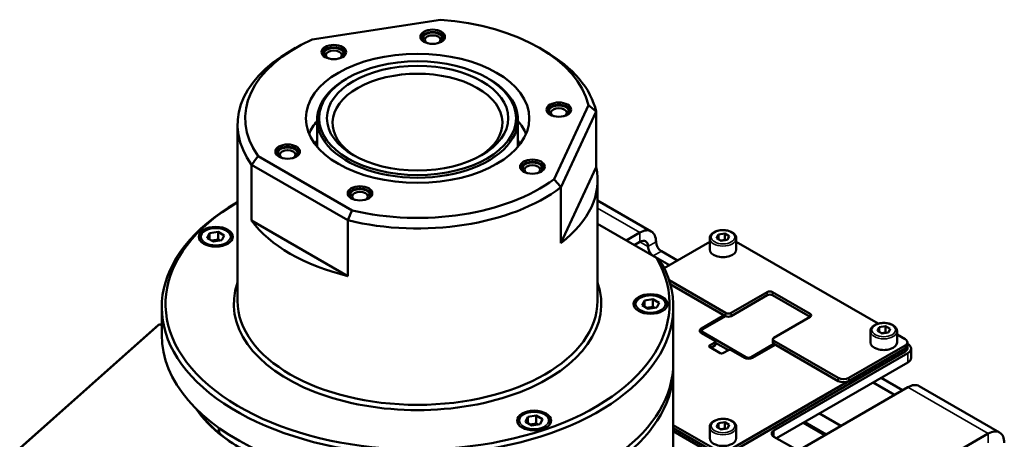
# Model space of a CAD drawing. Units: millimetres. Extents: x 53 to 876, y 28 to 900.
# Drawn here: x 611 to 871, y 290 to 400 of the extents above; entities that cross this region are included whole.
import ezdxf

# ---------------------------------------------------------------- set-up
doc = ezdxf.new("R2010")
doc.units = ezdxf.units.MM
doc.header["$LTSCALE"] = 5
doc.layers.add('Sichtbar (ISO)', color=7, linetype='Continuous', lineweight=50)
doc.layers.add('Sichtbar schmal (ISO)', color=7, linetype='Continuous', lineweight=35)

msp = doc.modelspace()

# ---------------------------------------------------------------- linework, layer by layer
at = {"layer": 'Sichtbar (ISO)'}
for p, q in [((722.206, 400.342), (688.332, 395.102)), ((683.962, 392.883), (682.548, 392.066)), ((748.309, 392.883), (749.723, 392.066)), ((697.751, 384.963), (697.397, 384.759)), ((734.52, 384.963), (734.874, 384.759)), ((752.153, 358.255), (761.229, 377.812)), ((753.982, 356.102), (763.263, 376.101)), ((763.263, 376.101), (763.263, 361.404)), ((668.636, 372.675), (668.636, 326.134)), ((689.636, 366.824), (689.636, 373.94)), ((742.636, 366.824), (742.636, 373.94)), ((674.049, 364.325), (698.846, 350.009)), ((672.354, 362.038), (672.354, 347.341)), ((672.354, 362.038), (697.712, 347.397)), ((763.263, 361.404), (753.982, 341.405)), ((753.982, 356.102), (753.982, 341.405)), ((763.636, 357.978), (763.636, 326.134)), ((668.636, 352.191), (668.406, 352.058)), ((777.826, 344.476), (763.636, 352.668)), ((697.712, 332.7), (672.354, 347.341)), ((697.712, 347.397), (697.712, 332.7)), ((763.636, 346.475), (779.209, 337.484)), ((661.242, 344.014), (660.644, 342.726)), ((663.473, 344.359), (661.242, 344.014)), ((661.242, 342.381), (661.242, 344.014)), ((665.106, 343.416), (663.473, 344.359)), ((663.473, 342.318), (663.473, 344.359)), ((664.508, 342.128), (665.106, 343.416)), ((774.826, 344.179), (771.219, 342.097)), ((795.521, 343.661), (795.073, 342.695)), ((797.194, 343.92), (795.521, 343.661)), ((795.521, 342.436), (795.521, 343.661)), ((798.419, 343.213), (797.194, 343.92)), ((797.194, 342.287), (797.194, 343.92)), ((797.971, 342.247), (798.419, 343.213)), ((658.625, 342.217), (658.625, 342.745)), ((660.644, 342.726), (662.277, 341.783)), ((663.473, 342.318), (661.8, 342.059)), ((662.277, 341.783), (664.508, 342.128)), ((663.95, 342.042), (663.473, 342.318)), ((667.125, 342.217), (667.125, 342.745)), ((774.826, 341.729), (773.341, 340.872)), ((793.246, 341.75), (781.23, 334.812)), ((793.246, 339.688), (793.246, 342.627)), ((795.073, 342.695), (796.298, 341.988)), ((797.194, 342.287), (796.079, 342.114)), ((796.298, 341.988), (797.971, 342.247)), ((797.413, 342.161), (797.194, 342.287)), ((800.246, 339.688), (800.246, 342.627)), ((837.701, 320.125), (800.246, 341.75)), ((782.604, 335.606), (778.361, 338.055)), ((784.725, 336.83), (780.482, 339.28)), ((782.515, 331.575), (797.453, 322.95)), ((782.807, 330.589), (797.453, 322.133)), ((798.867, 322.95), (808.413, 328.461)), ((798.867, 322.133), (808.413, 327.645)), ((809.827, 328.461), (819.727, 322.746)), ((809.827, 327.645), (819.727, 321.929)), ((773.386, 324.464), (773.386, 324.991)), ((776.003, 326.261), (775.405, 324.973)), ((775.405, 324.973), (777.038, 324.03)), ((778.233, 326.606), (776.003, 326.261)), ((776.003, 324.628), (776.003, 326.261)), ((779.866, 325.663), (778.233, 326.606)), ((778.233, 324.564), (778.233, 326.606)), ((779.269, 324.375), (779.866, 325.663)), ((781.886, 324.464), (781.886, 324.991)), ((648.636, 317.153), (648.636, 324.501)), ((778.233, 324.564), (776.56, 324.306)), ((777.038, 324.03), (779.269, 324.375)), ((778.711, 324.289), (778.233, 324.564)), ((783.636, 309.804), (783.636, 324.501)), ((791.089, 318.867), (797.099, 322.337)), ((647.762, 319.835), (611.132, 287.27)), ((648.013, 319.986), (611.219, 287.274)), ((647.762, 319.835), (647.993, 319.997)), ((647.993, 319.997), (648.013, 319.986)), ((648.636, 319.626), (648.013, 319.986)), ((797.453, 322.133), (791.443, 318.663)), ((810.181, 316.418), (819.727, 321.929)), ((791.089, 318.051), (791.15, 318.086)), ((794.625, 315.601), (791.089, 317.643)), ((791.15, 318.255), (791.15, 317.608)), ((791.443, 317.847), (802.756, 311.315)), ((835.672, 315.193), (835.672, 318.133)), ((837.948, 319.166), (837.499, 318.2)), ((837.499, 318.2), (838.724, 317.493)), ((839.621, 319.425), (837.948, 319.166)), ((837.948, 317.941), (837.948, 319.166)), ((839.621, 317.792), (838.505, 317.62)), ((838.724, 317.493), (840.397, 317.752)), ((840.845, 318.718), (839.621, 319.425)), ((839.621, 317.792), (839.621, 319.425)), ((839.839, 317.666), (839.621, 317.792)), ((840.397, 317.752), (840.845, 318.718)), ((842.672, 315.193), (842.672, 318.133)), ((844.829, 316.01), (842.672, 317.255)), ((793.21, 314.377), (794.625, 315.193)), ((794.771, 315.397), (794.771, 314.581)), ((794.771, 315.109), (798.16, 313.152)), ((804.17, 311.315), (810.181, 314.785)), ((810.534, 314.581), (804.524, 311.111)), ((809.888, 316.01), (809.888, 315.193)), ((810.181, 315.601), (827.151, 305.803)), ((810.181, 314.785), (827.151, 304.987)), ((845.415, 315.193), (845.415, 314.377)), ((845.536, 314.785), (845.415, 314.855)), ((796.039, 312.335), (793.21, 313.968)), ((793.564, 313.764), (794.625, 314.377)), ((798.16, 313.152), (796.746, 312.335)), ((844.829, 313.56), (798.16, 286.616)), ((844.829, 312.744), (798.16, 285.799)), ((802.403, 311.111), (798.867, 313.152)), ((845.536, 312.335), (810.181, 291.923)), ((829.98, 305.803), (844.829, 314.377)), ((829.98, 304.987), (844.829, 313.56)), ((845.415, 313.56), (845.415, 314.377)), ((846.415, 313.56), (846.415, 311.111)), ((845.536, 309.886), (810.888, 289.882)), ((783.636, 308.171), (783.636, 279.186)), ((842.001, 301.313), (836.344, 304.579)), ((844.122, 302.537), (838.465, 305.803)), ((845.536, 303.354), (805.938, 280.492)), ((869.749, 291.404), (848.536, 303.651)), ((658.926, 296.18), (658.926, 296.47)), ((827.859, 293.148), (822.202, 296.414)), ((659.485, 295.643), (659.884, 295.612)), ((742.636, 293.714), (742.636, 294.241)), ((745.253, 295.511), (744.655, 294.223)), ((744.655, 294.223), (746.288, 293.28)), ((747.483, 295.856), (745.253, 295.511)), ((745.253, 293.878), (745.253, 295.511)), ((747.483, 293.814), (745.81, 293.556)), ((749.116, 294.913), (747.483, 295.856)), ((747.483, 293.814), (747.483, 295.856)), ((747.961, 293.539), (747.483, 293.814)), ((748.519, 293.625), (749.116, 294.913)), ((751.136, 293.714), (751.136, 294.241)), ((795.521, 293.855), (795.073, 292.889)), ((797.194, 294.114), (795.521, 293.855)), ((795.521, 292.63), (795.521, 293.855)), ((798.419, 293.407), (797.194, 294.114)), ((797.194, 292.481), (797.194, 294.114)), ((823.616, 290.698), (817.959, 293.964)), ((823.969, 290.902), (818.313, 294.168)), ((663.808, 291.188), (663.736, 291.86)), ((746.288, 293.28), (748.519, 293.625)), ((795.332, 286.616), (783.636, 293.368)), ((795.332, 285.799), (783.636, 292.552)), ((783.636, 291.735), (800.988, 281.717)), ((793.246, 289.882), (793.246, 292.821)), ((795.073, 292.889), (796.298, 292.182)), ((797.194, 292.481), (796.079, 292.308)), ((796.298, 292.182), (797.971, 292.441)), ((797.413, 292.354), (797.194, 292.481)), ((797.971, 292.441), (798.419, 293.407)), ((800.246, 289.882), (800.246, 292.821)), ((827.151, 268.245), (866.749, 291.106)), ((816.545, 286.616), (810.181, 290.29))]:
    msp.add_line(p, q, dxfattribs=at)
for centre, major_axis, ratio, start_param, end_param in [((716.136, 374.308), (45.5, 0), 0.5773503, 0.1338074, 1.4369889), ((716.136, 374.308), (-45.5, 0), 0.5773503, 5.3697952, 6.6729769), ((720.121, 395.427), (2.625, 0), 0.5773503, 5.2587504, 10.4492128), ((720.121, 394.999), (2.1, 0), 0.5773503, 5.6160749, 10.0918883), ((694.041, 391.393), (2.625, 0), 0.5773503, 5.2587504, 10.4492128), ((716.136, 372.675), (-47.5, 0), 0.5773503, 5.4977868, 6.6815027), ((694.041, 390.964), (2.1, 0), 0.5773503, 5.6160749, 10.0918883), ((716.136, 372.675), (47.5, 0), 0.5773503, 0.1252814, 0.7853982), ((716.136, 373.124), (22.422, 0), 0.5773503, 5.5307, 10.1772632), ((716.136, 373.94), (-26.5, 0), 0.5773503, 5.4977871, 10.2101761), ((753.423, 376.2), (2.625, 0), 0.5773503, 5.2587504, 10.4492128), ((753.423, 375.771), (2.1, 0), 0.5773503, 5.6160749, 10.0918883), ((612.092, -224.562), (-528.256, 764.925), 0.5576775, 5.1671793, 5.1702517), ((716.136, 366.143), (-29.5, 0), 0.5773503, 5.8282856, 6.0411313), ((716.136, 366.143), (29.5, 0), 0.5773503, 0.242054, 0.4548997), ((681.851, 365.128), (2.625, 0), 0.5773503, 5.2587504, 10.4492128), ((716.136, 363.326), (-28, 0), 0.5773503, 5.9543793, 6.0215175), ((716.136, 363.734), (-27.5, 0), 0.5773503, 6.0126814, 6.0615695), ((716.136, 363.326), (28, 0), 0.5773503, 0.2616679, 0.328806), ((716.136, 363.734), (27.5, 0), 0.5773503, 0.2216158, 0.2705039), ((681.851, 364.699), (2.1, 0), 0.5773503, 5.6160749, 10.0918883), ((746.435, 361.143), (2.625, 0), 0.5773503, 5.2587504, 10.4492128), ((746.435, 360.714), (2.1, 0), 0.5773503, 5.6160749, 10.0918883), ((716.136, 357.978), (47.5, 0), 0.5773503, 5.6343052, 6.4084667), ((716.136, 372.675), (-47.5, 0), 0.5773503, 1.172479, 2.4927125), ((716.136, 374.308), (45.5, 0), 0.5773503, 4.3225977, 5.6257791), ((1079.251, 782.048), (527.462, -763.911), 0.5579971, 4.8887622, 4.8918388), ((700.943, 354.105), (2.625, 0), 0.5773503, 5.2587504, 10.4492128), ((700.943, 353.676), (2.1, 0), 0.5773503, 5.6160749, 10.0918883), ((716.136, 324.501), (67.5, 0), 0.5773503, 2.3561945, 6.5767775), ((716.136, 325.318), (-66.5, 0), 0.5773503, 5.5079919, 9.7472214), ((-16.746, 612.651), (464.506, 804.529), 0.816521, 4.8500909, 4.8531653), ((716.136, 357.978), (-47.5, 0), 0.5773503, 0.3983174, 1.1724789), ((774.826, 339.28), (3, 5.196), 0.5773503, 5.4977871, 7.0685835), ((774.826, 339.28), (1.5, 2.598), 0.5773503, 5.4977871, 7.0685835), ((778.361, 339.688), (-1, 1.732), 0.5773503, 0.7853982, 2.3561945), ((780.482, 340.913), (1, -1.732), 0.5773503, 3.9269908, 5.4977871), ((796.746, 339.688), (-3.5, 0), 0.5773503, 0, 3.1415927), ((716.136, 325.318), (-48.5, 0), 0.5773503, 6.0797655, 9.6281977), ((809.12, 328.053), (1, 0), 0.5773503, 0.7853982, 2.3561945), ((809.12, 327.236), (-1, 0), 0.5773503, 3.9269908, 5.4977871), ((716.136, 326.134), (-47.5, 0), 0.5773503, 0, 3.1415926), ((798.16, 323.358), (1, 0), 0.5773503, 3.9269908, 5.4977871), ((819.02, 322.337), (1, 0), 0.5773503, 5.4977871, 7.0685835), ((798.16, 322.542), (-1, 0), 0.5773503, 0.7853982, 2.3561945), ((716.136, 317.153), (-67.5, 0), 0.5773503, 0, 1.8325957), ((792.15, 318.255), (-1.5, 0), 0.5773503, 5.4977871, 7.0685835), ((792.15, 317.439), (-1.5, 0), 0.5773503, 5.4977871, 5.7923026), ((792.15, 318.255), (-1, 0), 0.5773503, 5.4977871, 7.0685835), ((794.271, 315.397), (0.5, 0), 0.5773503, 5.4977871, 7.0685835), ((794.271, 314.581), (0.5, 0), 0.5773503, 5.4977871, 6.2831853), ((810.888, 316.01), (-1, 0), 0.5773503, 5.4977871, 7.0685835), ((810.888, 315.193), (-1, 0), 0.5773503, 0, 0.7853982), ((839.172, 315.193), (-3.5, 0), 0.5773503, 0, 3.1415927), ((843.415, 315.193), (2, 0), 0.5773503, 5.4977871, 7.0685835), ((843.415, 313.56), (3, 0), 0.5773503, 5.4977871, 7.0685835), ((793.564, 314.173), (-0.5, 0), 0.5773503, 5.4977871, 7.0685835), ((796.392, 312.54), (-0.5, 0), 0.5773503, 0.7853982, 2.3561945), ((798.514, 312.948), (-0.5, 0), 0.5773503, 3.9269908, 5.4977871), ((843.415, 314.377), (2, 0), 0.5773503, 5.4977871, 6.2831853), ((843.415, 314.377), (2, 0), 0.5773503, 5.4977871, 6.2831853), ((843.415, 313.56), (2, 0), 0.5773503, 5.4977871, 6.2831853), ((716.136, 309.804), (67.5, 0), 0.5773503, 4.9741884, 6.2831853), ((803.463, 311.723), (-1.5, 0), 0.5773503, 0.7853982, 2.3561945), ((803.463, 311.723), (1, 0), 0.5773503, 3.9269908, 5.4977871), ((843.415, 311.111), (3, 0), 0.5773503, 5.4977871, 6.2831853), ((716.136, 308.171), (67.5, 0), 0.5773503, 4.9741884, 6.3041382), ((828.566, 306.62), (2, 0), 0.5773503, 3.9269908, 5.4977871), ((828.566, 305.803), (-2, 0), 0.5773503, 0.7853982, 2.3561945), ((845.536, 298.455), (3, 5.196), 0.5773503, 0, 0.7853982), ((709.065, 309.478), (-55.3, 0), 0.5773503, 0.3798271, 0.8985506), ((709.065, 309.233), (-55, 0), 0.5773503, 0.3899711, 0.7826746), ((716.136, 293.735), (-52.5, 0), 0.5773503, 0.0363501, 0.0845372), ((811.595, 291.106), (-2, 0), 0.5773503, 5.4977871, 7.0685835), ((866.749, 286.208), (3, 5.196), 0.5773503, 5.4977871, 7.0685835), ((796.746, 289.882), (-3.5, 0), 0.5773503, 0, 3.1415927)]:
    msp.add_ellipse(centre, major_axis=major_axis, ratio=ratio, start_param=start_param, end_param=end_param, dxfattribs=at)
for centre, major_axis in [((720.121, 395.836), (-3.25, 0)), ((694.041, 391.801), (-3.25, 0)), ((716.136, 374.308), (29.5, 0)), ((716.136, 374.348), (-26, 0)), ((716.136, 374.348), (-23.923, 0)), ((753.423, 376.608), (-3.25, 0)), ((681.851, 365.536), (-3.25, 0)), ((746.435, 361.551), (-3.25, 0)), ((700.943, 354.513), (-3.25, 0)), ((662.875, 343.071), (-4.5, 0)), ((777.636, 325.318), (-4.5, 0)), ((746.886, 294.568), (-4.5, 0))]:
    msp.add_ellipse(centre, major_axis=major_axis, ratio=0.5773503, dxfattribs=at)
for points, knots in [([(716.968, 395.38), (716.988, 395.458), (717.015, 395.533), (717.137, 395.809), (717.269, 395.992), (717.62, 396.343), (717.851, 396.503), (718.386, 396.775), (718.695, 396.883), (719.344, 397.031), (719.686, 397.071), (720.368, 397.083), (720.71, 397.056), (721.366, 396.934), (721.681, 396.84), (722.254, 396.586), (722.514, 396.426), (722.934, 396.046), (723.101, 395.828), (723.232, 395.517), (723.256, 395.449), (723.274, 395.38)], [0.9361436, 0.9361436, 0.9361436, 0.9361436, 1.0350891, 1.0350891, 1.3095801, 1.3095801, 1.6344148, 1.6344148, 1.981096, 1.981096, 2.3252569, 2.3252569, 2.6668952, 2.6668952, 3.0103101, 3.0103101, 3.3572523, 3.3572523, 3.6881161, 3.6881161, 3.7762454, 3.7762454, 3.7762454, 3.7762454]), ([(690.888, 391.346), (690.908, 391.423), (690.935, 391.499), (691.057, 391.774), (691.189, 391.958), (691.54, 392.309), (691.771, 392.469), (692.306, 392.741), (692.615, 392.848), (693.264, 392.996), (693.606, 393.036), (694.288, 393.049), (694.63, 393.021), (695.286, 392.899), (695.601, 392.805), (696.174, 392.551), (696.434, 392.391), (696.854, 392.012), (697.021, 391.794), (697.152, 391.482), (697.176, 391.415), (697.194, 391.346)], [0.9361436, 0.9361436, 0.9361436, 0.9361436, 1.0350891, 1.0350891, 1.3095801, 1.3095801, 1.6344148, 1.6344148, 1.981096, 1.981096, 2.3252569, 2.3252569, 2.6668952, 2.6668952, 3.0103101, 3.0103101, 3.3572523, 3.3572523, 3.6881161, 3.6881161, 3.7762454, 3.7762454, 3.7762454, 3.7762454]), ([(750.27, 376.153), (750.291, 376.23), (750.317, 376.306), (750.439, 376.582), (750.572, 376.765), (750.923, 377.116), (751.154, 377.276), (751.689, 377.548), (751.997, 377.656), (752.647, 377.803), (752.988, 377.844), (753.671, 377.856), (754.013, 377.828), (754.669, 377.707), (754.983, 377.612), (755.557, 377.358), (755.816, 377.198), (756.237, 376.819), (756.404, 376.601), (756.535, 376.289), (756.558, 376.222), (756.576, 376.153)], [0.9361436, 0.9361436, 0.9361436, 0.9361436, 1.0350891, 1.0350891, 1.3095801, 1.3095801, 1.6344148, 1.6344148, 1.981096, 1.981096, 2.3252569, 2.3252569, 2.6668952, 2.6668952, 3.0103101, 3.0103101, 3.3572523, 3.3572523, 3.6881161, 3.6881161, 3.7762454, 3.7762454, 3.7762454, 3.7762454]), ([(678.698, 365.081), (678.719, 365.158), (678.745, 365.234), (678.867, 365.51), (678.999, 365.693), (679.351, 366.044), (679.582, 366.204), (680.117, 366.476), (680.425, 366.583), (681.075, 366.731), (681.416, 366.771), (682.099, 366.784), (682.44, 366.756), (683.097, 366.634), (683.411, 366.54), (683.985, 366.286), (684.244, 366.126), (684.665, 365.747), (684.831, 365.529), (684.963, 365.217), (684.986, 365.15), (685.004, 365.081)], [0.9361436, 0.9361436, 0.9361436, 0.9361436, 1.0350891, 1.0350891, 1.3095801, 1.3095801, 1.6344148, 1.6344148, 1.981096, 1.981096, 2.3252569, 2.3252569, 2.6668952, 2.6668952, 3.0103101, 3.0103101, 3.3572523, 3.3572523, 3.6881161, 3.6881161, 3.7762454, 3.7762454, 3.7762454, 3.7762454]), ([(743.282, 361.096), (743.303, 361.173), (743.329, 361.249), (743.451, 361.524), (743.583, 361.708), (743.935, 362.059), (744.166, 362.219), (744.701, 362.491), (745.009, 362.598), (745.659, 362.746), (746, 362.786), (746.683, 362.799), (747.025, 362.771), (747.681, 362.649), (747.995, 362.555), (748.569, 362.301), (748.828, 362.141), (749.249, 361.762), (749.415, 361.544), (749.547, 361.232), (749.57, 361.165), (749.588, 361.096)], [0.9361436, 0.9361436, 0.9361436, 0.9361436, 1.0350891, 1.0350891, 1.3095801, 1.3095801, 1.6344148, 1.6344148, 1.981096, 1.981096, 2.3252569, 2.3252569, 2.6668952, 2.6668952, 3.0103101, 3.0103101, 3.3572523, 3.3572523, 3.6881161, 3.6881161, 3.7762454, 3.7762454, 3.7762454, 3.7762454]), ([(697.79, 354.058), (697.81, 354.135), (697.837, 354.211), (697.959, 354.487), (698.091, 354.67), (698.443, 355.021), (698.674, 355.181), (699.209, 355.453), (699.517, 355.561), (700.167, 355.708), (700.508, 355.749), (701.191, 355.761), (701.532, 355.733), (702.189, 355.612), (702.503, 355.517), (703.077, 355.263), (703.336, 355.103), (703.757, 354.724), (703.923, 354.506), (704.055, 354.194), (704.078, 354.127), (704.096, 354.058)], [0.9361436, 0.9361436, 0.9361436, 0.9361436, 1.0350891, 1.0350891, 1.3095801, 1.3095801, 1.6344148, 1.6344148, 1.981096, 1.981096, 2.3252569, 2.3252569, 2.6668952, 2.6668952, 3.0103101, 3.0103101, 3.3572523, 3.3572523, 3.6881161, 3.6881161, 3.7762454, 3.7762454, 3.7762454, 3.7762454]), ([(667.125, 342.745), (667.125, 343.009), (667.062, 343.272), (666.817, 343.779), (666.628, 344.02), (666.132, 344.471), (665.813, 344.674), (665.085, 345.012), (664.674, 345.143), (663.809, 345.32), (663.356, 345.366), (662.45, 345.369), (661.997, 345.327), (661.134, 345.159), (660.723, 345.032), (659.981, 344.7), (659.65, 344.494), (659.114, 344.017), (658.905, 343.745), (658.677, 343.223), (658.625, 342.984), (658.625, 342.745)], [5.4977871, 5.4977871, 5.4977871, 5.4977871, 5.7694692, 5.7694692, 6.0639669, 6.0639669, 6.3921694, 6.3921694, 6.7282596, 6.7282596, 7.0619811, 7.0619811, 7.3943998, 7.3943998, 7.7280181, 7.7280181, 8.0640609, 8.0640609, 8.3928622, 8.3928622, 8.6393798, 8.6393798, 8.6393798, 8.6393798]), ([(800.246, 342.627), (800.246, 342.846), (800.195, 343.063), (799.998, 343.483), (799.847, 343.682), (799.446, 344.057), (799.186, 344.228), (798.591, 344.512), (798.253, 344.624), (797.541, 344.774), (797.168, 344.814), (796.422, 344.82), (796.049, 344.787), (795.335, 344.65), (794.995, 344.546), (794.379, 344.271), (794.103, 344.1), (793.655, 343.7), (793.479, 343.471), (793.289, 343.03), (793.246, 342.829), (793.246, 342.627)], [5.4977871, 5.4977871, 5.4977871, 5.4977871, 5.7616323, 5.7616323, 6.0495624, 6.0495624, 6.3775143, 6.3775143, 6.7171292, 6.7171292, 7.0541144, 7.0541144, 7.3894282, 7.3894282, 7.7261497, 7.7261497, 8.0657102, 8.0657102, 8.3955434, 8.3955434, 8.6393798, 8.6393798, 8.6393798, 8.6393798]), ([(781.886, 324.991), (781.886, 325.255), (781.822, 325.518), (781.577, 326.025), (781.389, 326.266), (780.892, 326.717), (780.573, 326.921), (779.846, 327.258), (779.435, 327.39), (778.57, 327.566), (778.117, 327.612), (777.21, 327.616), (776.758, 327.574), (775.894, 327.405), (775.483, 327.278), (774.741, 326.946), (774.411, 326.741), (773.874, 326.263), (773.665, 325.992), (773.438, 325.47), (773.386, 325.231), (773.386, 324.991)], [5.4977871, 5.4977871, 5.4977871, 5.4977871, 5.7694692, 5.7694692, 6.0639669, 6.0639669, 6.3921694, 6.3921694, 6.7282596, 6.7282596, 7.0619811, 7.0619811, 7.3943998, 7.3943998, 7.7280181, 7.7280181, 8.0640609, 8.0640609, 8.3928622, 8.3928622, 8.6393798, 8.6393798, 8.6393798, 8.6393798]), ([(842.672, 318.133), (842.672, 318.351), (842.621, 318.568), (842.425, 318.988), (842.273, 319.187), (841.873, 319.563), (841.613, 319.733), (841.018, 320.017), (840.68, 320.129), (839.968, 320.279), (839.595, 320.319), (838.848, 320.325), (838.475, 320.292), (837.762, 320.155), (837.422, 320.051), (836.805, 319.776), (836.529, 319.605), (836.081, 319.205), (835.906, 318.977), (835.716, 318.535), (835.672, 318.334), (835.672, 318.133)], [5.4977871, 5.4977871, 5.4977871, 5.4977871, 5.7616323, 5.7616323, 6.0495624, 6.0495624, 6.3775143, 6.3775143, 6.7171292, 6.7171292, 7.0541144, 7.0541144, 7.3894282, 7.3894282, 7.7261497, 7.7261497, 8.0657102, 8.0657102, 8.3955434, 8.3955434, 8.6393798, 8.6393798, 8.6393798, 8.6393798]), ([(751.136, 294.241), (751.136, 294.505), (751.072, 294.768), (750.827, 295.275), (750.639, 295.516), (750.142, 295.967), (749.823, 296.171), (749.096, 296.508), (748.685, 296.64), (747.82, 296.816), (747.367, 296.862), (746.46, 296.866), (746.008, 296.824), (745.144, 296.655), (744.733, 296.528), (743.991, 296.196), (743.661, 295.991), (743.124, 295.513), (742.915, 295.242), (742.688, 294.72), (742.636, 294.481), (742.636, 294.241)], [5.4977871, 5.4977871, 5.4977871, 5.4977871, 5.7694692, 5.7694692, 6.0639669, 6.0639669, 6.3921694, 6.3921694, 6.7282596, 6.7282596, 7.0619811, 7.0619811, 7.3943998, 7.3943998, 7.7280181, 7.7280181, 8.0640609, 8.0640609, 8.3928622, 8.3928622, 8.6393798, 8.6393798, 8.6393798, 8.6393798]), ([(800.246, 292.821), (800.246, 293.039), (800.195, 293.257), (799.998, 293.676), (799.847, 293.875), (799.446, 294.251), (799.186, 294.422), (798.591, 294.706), (798.253, 294.817), (797.541, 294.968), (797.168, 295.008), (796.422, 295.014), (796.049, 294.981), (795.335, 294.844), (794.995, 294.74), (794.379, 294.465), (794.103, 294.294), (793.655, 293.894), (793.479, 293.665), (793.289, 293.224), (793.246, 293.023), (793.246, 292.821)], [5.4977871, 5.4977871, 5.4977871, 5.4977871, 5.7616323, 5.7616323, 6.0495624, 6.0495624, 6.3775143, 6.3775143, 6.7171292, 6.7171292, 7.0541144, 7.0541144, 7.3894282, 7.3894282, 7.7261497, 7.7261497, 8.0657102, 8.0657102, 8.3955434, 8.3955434, 8.6393798, 8.6393798, 8.6393798, 8.6393798])]:
    msp.add_open_spline(points, degree=3, knots=knots, dxfattribs=at)
msp.add_rational_spline([(674.049, 364.325), (673.209, 363.195), (672.354, 362.038)], [1.00000000152, 1.00000000251, 1.00000000149], degree=2, dxfattribs=at)
for points in [[(779.209, 337.484), (779.378, 337.299), (779.718, 336.926), (780.231, 336.358), (780.575, 335.973), (780.747, 335.779)], [(659.355, 295.644), (659.398, 295.647), (659.442, 295.647), (659.485, 295.643)]]:
    msp.add_open_spline(points, degree=3, dxfattribs=at)
at = {"layer": 'Sichtbar schmal (ISO)'}
for p, q in [((774.826, 344.179), (763.636, 350.639)), ((774.826, 341.729), (774.826, 344.179)), ((776.947, 340.505), (774.826, 341.729)), ((776.947, 340.505), (779.068, 341.729)), ((778.361, 338.055), (780.482, 339.28)), ((808.413, 327.645), (808.413, 328.461)), ((809.827, 327.645), (809.827, 328.461)), ((797.453, 322.95), (797.453, 322.133)), ((798.867, 322.95), (798.867, 322.133)), ((819.727, 321.929), (819.727, 322.746)), ((791.089, 318.051), (791.089, 318.867)), ((791.443, 317.847), (791.443, 317.439)), ((794.625, 315.193), (794.625, 314.377)), ((810.181, 315.601), (810.181, 314.785)), ((793.21, 313.968), (793.21, 314.377)), ((844.829, 314.377), (844.829, 313.56)), ((844.829, 312.744), (844.829, 313.56)), ((845.536, 312.335), (845.536, 309.886)), ((802.756, 311.315), (802.756, 310.959)), ((804.17, 311.315), (804.17, 310.959)), ((827.151, 305.803), (827.151, 304.987)), ((829.98, 305.803), (829.98, 304.987)), ((866.749, 291.106), (845.536, 303.354)), ((658.877, 296.515), (658.877, 296.242)), ((658.995, 296.091), (658.995, 296.406)), ((659.485, 295.964), (659.485, 295.643)), ((810.181, 290.29), (810.181, 291.923)), ((866.749, 291.106), (866.749, 288.657))]:
    msp.add_line(p, q, dxfattribs=at)
for centre, major_axis, start_param, end_param in [((720.121, 395.427), (2.7, 0), 5.4705599, 10.2374034), ((694.041, 391.393), (2.7, 0), 5.4705599, 10.2374034), ((753.423, 376.2), (2.7, 0), 5.4705599, 10.2374034), ((681.851, 365.128), (2.7, 0), 5.4705599, 10.2374034), ((746.435, 361.143), (2.7, 0), 5.4705599, 10.2374034), ((700.943, 354.105), (2.7, 0), 5.4705599, 10.2374034), ((662.875, 342.745), (-4.25, 0), 0, 0.3988825), ((662.875, 342.745), (4.25, 0), 5.8843028, 6.2831853), ((796.746, 342.627), (3.5, 0), 3.1415927, 6.2831853), ((777.636, 324.991), (-4.25, 0), 0, 0.3988825), ((777.636, 324.991), (4.25, 0), 5.8843028, 6.2831853), ((839.172, 318.133), (3.5, 0), 3.1415927, 6.2831853), ((746.886, 294.241), (-4.25, 0), 0, 0.3988825), ((746.886, 294.241), (4.25, 0), 5.8843028, 6.2831853), ((796.746, 292.821), (3.5, 0), 3.1415927, 6.2831853)]:
    msp.add_ellipse(centre, major_axis=major_axis, ratio=0.5773503, start_param=start_param, end_param=end_param, dxfattribs=at)
for centre, major_axis in [((662.875, 343.071), (3.85, 0)), ((796.746, 342.954), (3.1, 0)), ((777.636, 325.318), (3.85, 0)), ((839.172, 318.459), (3.1, 0)), ((746.886, 294.568), (3.85, 0)), ((796.746, 293.148), (3.1, 0))]:
    msp.add_ellipse(centre, major_axis=major_axis, ratio=0.5773503, dxfattribs=at)

doc.saveas('drawing.dxf')
